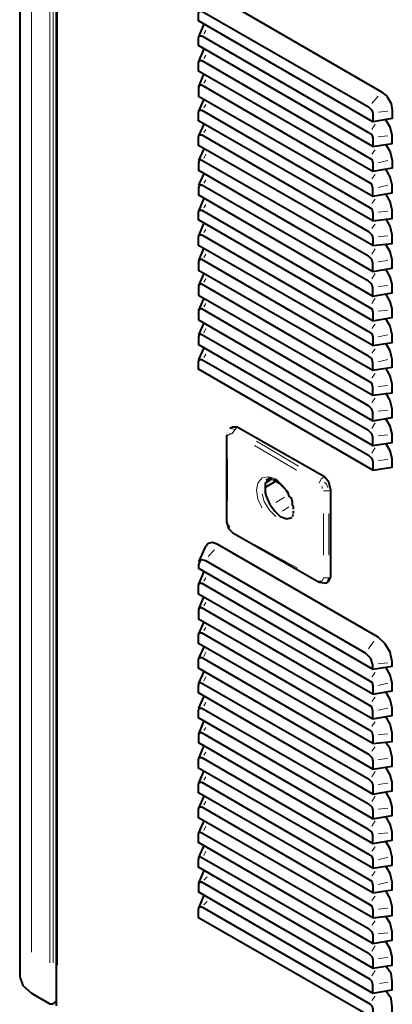
# Model space of a CAD drawing. Units: inches. Extents: x 5 to 7645, y 302 to 5509.
# Drawn here: x 2050 to 2197, y 1028 to 1415 of the extents above; entities that cross this region are included whole.
import ezdxf

# ---------------------------------------------------------------- set-up
doc = ezdxf.new("R2010")
doc.units = ezdxf.units.IN
doc.layers.add('PDF4_ジオメトリ', color=7, linetype='Continuous')

msp = doc.modelspace()

# ---------------------------------------------------------------- linework, layer by layer
at = {"layer": 'PDF4_ジオメトリ', "lineweight": 40}
for points in [[(2050.1, 1593.16), (2050.1, 1038.52), (2051.37, 1035.14), (2054.76, 1032.17), (2061.96, 1027.94), (2063.23, 1027.94), (2064.5, 1028.78)], [(2064.5, 1584.69), (2064.5, 1027.09)], [(2120.39, 1418.73), (2122.5, 1424.23), (2124.2, 1425.5), (2126.74, 1425.08), (2192.36, 1386.97), (2194.48, 1385.28), (2196.17, 1382.31), (2196.6, 1379.77), (2196.6, 1376.39), (2188.98, 1375.12), (2120.39, 1414.92), (2120.39, 1417.88), (2120.81, 1418.73), (2121.66, 1418.73), (2187.28, 1381.04), (2188.55, 1379.77), (2188.98, 1378.5), (2188.98, 1375.12)], [(2122.5, 1413.64), (2120.39, 1408.56)], [(2122.5, 1403.91), (2120.39, 1398.83)], [(2194.06, 1366.23), (2195.75, 1363.26), (2196.6, 1359.87), (2196.6, 1356.91), (2188.98, 1355.64), (2120.39, 1395.02), (2120.39, 1398.4), (2120.81, 1399.25), (2121.66, 1399.25), (2187.28, 1361.14), (2188.55, 1360.3), (2188.98, 1359.03), (2188.98, 1355.64)], [(2122.5, 1394.17), (2120.39, 1389.09)], [(2122.5, 1384.01), (2120.39, 1379.35)], [(2122.5, 1374.27), (2120.39, 1369.61)], [(2188.98, 1365.38), (2196.6, 1366.65), (2196.6, 1370.04), (2195.75, 1373), (2194.06, 1375.96)], [(2122.5, 1364.53), (2120.39, 1359.87)], [(2188.98, 1316.27), (2188.98, 1319.65), (2188.55, 1320.92), (2187.28, 1322.19), (2121.66, 1359.87), (2120.81, 1360.3), (2120.39, 1359.03), (2120.39, 1356.06), (2188.98, 1316.27), (2196.6, 1317.54), (2196.6, 1320.92), (2195.75, 1323.89), (2194.06, 1326.85)], [(2122.5, 1354.79), (2120.39, 1350.14)], [(2188.98, 1345.9), (2196.6, 1347.17), (2196.6, 1350.14), (2195.75, 1353.52), (2194.06, 1356.49)], [(2122.5, 1345.06), (2120.39, 1339.98)], [(2188.98, 1336.16), (2196.6, 1337.01), (2196.6, 1340.4), (2195.75, 1343.79), (2194.06, 1346.75)], [(2122.5, 1335.32), (2120.39, 1330.24)], [(2188.98, 1326.43), (2196.6, 1327.27), (2196.6, 1330.66), (2195.75, 1334.05), (2194.06, 1337.01)], [(2122.5, 1325.58), (2120.39, 1320.5)], [(2122.5, 1315.42), (2120.39, 1310.76)], [(2188.98, 1306.53), (2196.6, 1307.8), (2196.6, 1311.18), (2195.75, 1314.15), (2194.06, 1317.11)], [(2188.98, 1267.58), (2188.98, 1270.54), (2188.55, 1272.23), (2187.28, 1273.08), (2121.66, 1311.18), (2120.81, 1311.18), (2120.39, 1310.34), (2120.39, 1306.95), (2188.98, 1267.58), (2196.6, 1268.42), (2196.6, 1271.81), (2195.75, 1275.2), (2194.06, 1278.16)], [(2188.98, 1296.79), (2196.6, 1298.06), (2196.6, 1301.45), (2195.75, 1304.41), (2194.06, 1307.37)], [(2122.5, 1305.68), (2120.39, 1301.02)], [(2122.5, 1295.94), (2120.39, 1291.29)], [(2188.98, 1287.05), (2196.6, 1288.32), (2196.6, 1291.29), (2195.75, 1294.67), (2194.06, 1297.64)], [(2188.98, 1277.31), (2196.6, 1278.58), (2196.6, 1281.55), (2195.75, 1284.93), (2194.06, 1287.9)], [(2122.5, 1286.2), (2120.39, 1281.55)], [(2188.98, 1257.41), (2196.6, 1258.68), (2196.6, 1262.07), (2195.75, 1265.46), (2194.06, 1268.42)], [(2188.98, 1247.68), (2196.6, 1248.95), (2196.6, 1252.33), (2195.75, 1255.3), (2194.06, 1258.26)], [(2131.4, 1251.91), (2131.4, 1217.62), (2132.24, 1215.08), (2133.94, 1213.38), (2167.81, 1193.91), (2170.77, 1193.48), (2171.62, 1194.33), (2172.46, 1196.02), (2172.46, 1230.32), (2171.62, 1233.28), (2169.92, 1235.4), (2135.63, 1254.87), (2133.94, 1254.87), (2132.67, 1254.45)], [(2131.4, 1252.33), (2131.4, 1252.33)], [(2131.82, 1253.6), (2131.82, 1253.6)], [(2131.82, 1253.18), (2131.82, 1253.18)], [(2131.82, 1252.76), (2131.82, 1252.76)], [(2132.24, 1254.03), (2132.24, 1254.03)], [(2132.67, 1254.45), (2132.67, 1254.45)], [(2132.67, 1254.45), (2132.67, 1254.45)], [(2132.67, 1254.45), (2132.67, 1254.45)], [(2188.98, 1237.94), (2196.6, 1239.21), (2196.6, 1242.6), (2195.75, 1245.56), (2194.06, 1248.52)], [(2148.33, 1234.97), (2146.64, 1232.43), (2146.64, 1229.05), (2147.06, 1227.78), (2148.33, 1224.81), (2150.45, 1221.85), (2152.56, 1219.73), (2155.11, 1218.89), (2157.22, 1219.31)], [(2146.64, 1232.86), (2149.18, 1234.55), (2148.33, 1234.55)], [(2150.87, 1233.7), (2146.64, 1231.16)], [(2147.06, 1234.13), (2147.91, 1234.55)], [(2147.06, 1234.13), (2147.06, 1234.13)], [(2147.06, 1234.13), (2147.06, 1234.13)], [(2147.91, 1234.55), (2147.91, 1234.55)], [(2149.18, 1234.55), (2149.18, 1234.55)], [(2149.6, 1234.13), (2150.45, 1234.13), (2151.29, 1233.28), (2152.14, 1232.86), (2152.99, 1232.01), (2153.83, 1231.16), (2154.68, 1230.32), (2155.53, 1229.05), (2155.95, 1227.78), (2156.8, 1226.93), (2157.22, 1225.66), (2157.22, 1224.39), (2157.65, 1223.54), (2157.65, 1222.7)], [(2146.64, 1231.16), (2146.64, 1231.16)], [(2146.64, 1229.05), (2146.64, 1229.05)], [(2157.65, 1222.7), (2157.65, 1222.7)], [(2157.65, 1222.27), (2157.65, 1222.27)], [(2157.65, 1221.85), (2157.65, 1221)], [(2157.65, 1221), (2157.65, 1221)], [(2156.38, 1218.89), (2156.38, 1218.89)], [(2156.38, 1218.89), (2156.38, 1218.89)], [(2156.8, 1219.31), (2156.8, 1219.31)], [(2157.65, 1220.58), (2157.22, 1219.73)], [(2157.22, 1219.73), (2157.22, 1219.73)], [(2188.98, 1159.61), (2196.6, 1160.88), (2196.6, 1162.58), (2195.75, 1166.39), (2193.63, 1169.77), (2191.09, 1172.31), (2128.01, 1208.72), (2125.89, 1209.57), (2124.2, 1209.15), (2122.93, 1207.45), (2120.39, 1201.95)], [(2122.5, 1198.14), (2120.39, 1193.06)], [(2122.5, 1188.4), (2120.39, 1183.32)], [(2122.5, 1178.24), (2120.39, 1173.58)], [(2122.5, 1168.5), (2120.39, 1163.85)], [(2188.98, 1149.87), (2196.6, 1151.14), (2196.6, 1154.11), (2195.75, 1157.49), (2194.06, 1160.46)], [(2122.5, 1158.76), (2120.39, 1154.11)], [(2122.5, 1149.03), (2120.39, 1144.37)], [(2188.98, 1140.14), (2196.6, 1141.41), (2196.6, 1144.37), (2195.75, 1147.76), (2194.06, 1150.72)], [(2188.98, 1100.76), (2120.39, 1140.56), (2120.39, 1143.52), (2120.81, 1144.37), (2121.66, 1144.37), (2187.28, 1106.69), (2188.55, 1105.42), (2188.98, 1104.15), (2188.98, 1100.76), (2196.6, 1102.03), (2196.6, 1105.42), (2195.75, 1108.38), (2194.06, 1111.35)], [(2188.98, 1130.4), (2196.6, 1131.24), (2196.6, 1134.63), (2195.75, 1138.02), (2194.06, 1140.98)], [(2122.5, 1139.29), (2120.39, 1134.21)], [(2122.5, 1129.55), (2120.39, 1124.47)], [(2188.98, 1120.24), (2196.6, 1121.51), (2196.6, 1124.89), (2195.75, 1128.28), (2194.06, 1130.82)], [(2188.98, 1110.5), (2196.6, 1111.77), (2196.6, 1115.16), (2195.75, 1118.12), (2194.06, 1121.08)], [(2122.5, 1119.81), (2120.39, 1114.73)], [(2122.5, 1109.65), (2120.39, 1104.99)], [(2188.98, 1091.02), (2196.6, 1092.29), (2196.6, 1095.68), (2195.75, 1098.64), (2194.06, 1101.61)], [(2122.5, 1099.91), (2120.39, 1095.26)], [(2122.5, 1090.18), (2120.39, 1085.52)], [(2188.98, 1081.28), (2196.6, 1082.55), (2196.6, 1085.52), (2195.75, 1088.91), (2194.06, 1091.87)], [(2188.98, 1071.55), (2196.6, 1072.82), (2196.6, 1075.78), (2195.75, 1079.17), (2194.06, 1082.13)], [(2122.5, 1080.44), (2120.39, 1075.36)], [(2188.98, 1032.17), (2188.98, 1035.56), (2188.55, 1036.83), (2187.71, 1037.68), (2121.66, 1075.78), (2120.81, 1075.78), (2120.39, 1074.93), (2120.39, 1071.97), (2188.98, 1032.17), (2196.6, 1033.44), (2196.6, 1036.83), (2196.17, 1039.79), (2194.06, 1042.76)], [(2122.5, 1070.7), (2120.39, 1065.62)], [(2188.98, 1061.81), (2196.6, 1062.66), (2196.6, 1066.04), (2195.75, 1069.43), (2194.06, 1072.39)], [(2188.98, 1051.65), (2196.6, 1052.92), (2196.6, 1056.3), (2195.75, 1059.69), (2194.06, 1062.23)], [(2188.98, 1041.91), (2196.6, 1043.18), (2196.6, 1046.57), (2195.75, 1049.53), (2194.06, 1052.49)], [(2188.98, 1022.43), (2196.6, 1023.7), (2196.6, 1026.67), (2196.17, 1030.05), (2194.06, 1033.02)]]:
    msp.add_lwpolyline(points, dxfattribs=at)
at = {"layer": 'PDF4_ジオメトリ', "lineweight": 20}
for points in [[(2054.76, 1048.26), (2054.76, 1574.53)], [(2061.96, 1569.88), (2061.96, 1044.03)], [(2063.23, 1569.03), (2063.23, 1044.03)], [(2064.92, 1043.18), (2064.92, 1568.61)], [(2123.35, 1411.1), (2122.5, 1409.83)], [(2123.35, 1401.37), (2122.5, 1400.1)], [(2123.35, 1391.63), (2122.5, 1390.36)], [(2191.09, 1385.28), (2188.55, 1382.31)], [(2123.35, 1381.89), (2122.5, 1380.62)], [(2191.09, 1378.93), (2194.9, 1379.35)], [(2123.35, 1372.15), (2122.5, 1370.88)], [(2189.82, 1374.27), (2188.55, 1372.15)], [(2191.09, 1369.19), (2194.9, 1369.61)], [(2123.35, 1362.41), (2122.5, 1360.72)], [(2189.82, 1364.11), (2188.55, 1362.41)], [(2191.09, 1359.03), (2194.9, 1359.87)], [(2189.82, 1354.37), (2188.55, 1352.68)], [(2123.35, 1352.25), (2122.5, 1350.98)], [(2191.09, 1349.29), (2194.9, 1350.14)], [(2123.35, 1342.52), (2122.5, 1341.25)], [(2189.82, 1344.63), (2188.55, 1342.94)], [(2191.09, 1339.55), (2194.9, 1339.98)], [(2189.82, 1334.89), (2188.55, 1333.2)], [(2123.35, 1332.78), (2122.5, 1331.51)], [(2191.09, 1329.81), (2194.9, 1330.24)], [(2123.35, 1323.04), (2122.5, 1321.77)], [(2189.82, 1325.16), (2188.55, 1323.04)], [(2191.09, 1320.08), (2194.9, 1320.5)], [(2189.82, 1315.42), (2188.55, 1313.3)], [(2123.35, 1313.3), (2122.5, 1312.03)], [(2191.09, 1310.34), (2194.9, 1310.76)], [(2123.35, 1303.56), (2122.5, 1302.29)], [(2189.82, 1305.68), (2188.55, 1303.56)], [(2191.09, 1300.6), (2194.9, 1301.02)], [(2189.82, 1295.52), (2188.55, 1293.83)], [(2123.35, 1293.83), (2122.5, 1292.13)], [(2191.09, 1290.44), (2194.9, 1291.29)], [(2123.35, 1283.66), (2122.5, 1282.39)], [(2189.82, 1285.78), (2188.55, 1284.09)], [(2191.09, 1280.7), (2194.9, 1281.55)], [(2189.82, 1276.04), (2188.55, 1274.35)], [(2191.09, 1270.96), (2194.9, 1271.39)], [(2189.82, 1266.31), (2188.55, 1264.61)], [(2191.09, 1261.22), (2194.9, 1261.65)], [(2189.82, 1256.57), (2188.55, 1254.45)], [(2131.82, 1251.49), (2132.67, 1252.33), (2133.51, 1252.33), (2134.78, 1254.03)], [(2132.67, 1254.45), (2134.78, 1254.03), (2135.63, 1254.87)], [(2131.4, 1251.91), (2131.4, 1251.91)], [(2159.76, 1239.63), (2143.25, 1249.37)], [(2191.09, 1251.49), (2194.9, 1251.91)], [(2158.92, 1237.94), (2142.4, 1247.68)], [(2189.82, 1246.83), (2188.55, 1244.71)], [(2131.82, 1226.08), (2131.82, 1242.6)], [(2191.09, 1241.75), (2194.9, 1242.17)], [(2145.37, 1223.12), (2143.67, 1226.51), (2143.25, 1230.32), (2143.67, 1232.86), (2145.37, 1234.97), (2147.91, 1235.4), (2150.87, 1234.55), (2153.41, 1232.01), (2155.95, 1229.05)], [(2167.81, 1232.86), (2168.65, 1234.55), (2169.92, 1235.4)], [(2169.92, 1233.28), (2170.77, 1232.43), (2171.19, 1231.16)], [(2147.06, 1229.05), (2146.64, 1230.32)], [(2168.65, 1232.01), (2168.65, 1232.01)], [(2169.08, 1231.59), (2169.08, 1230.74)], [(2169.5, 1229.89), (2171.62, 1229.89), (2172.46, 1230.32)], [(2145.37, 1228.62), (2146.21, 1225.66), (2148.33, 1222.27), (2150.87, 1219.73)], [(2150.87, 1225.24), (2154.26, 1227.35)], [(2153.41, 1221.85), (2155.95, 1223.54)], [(2169.5, 1204.49), (2169.5, 1221)], [(2171.62, 1204.49), (2171.62, 1221)], [(2131.4, 1217.62), (2131.4, 1217.62)], [(2150.87, 1219.73), (2150.87, 1219.73)], [(2156.38, 1218.46), (2156.38, 1218.46)], [(2132.67, 1215.5), (2132.24, 1216.35)], [(2132.67, 1215.08), (2132.67, 1215.08)], [(2133.51, 1213.81), (2133.51, 1213.81)], [(2126.74, 1206.61), (2124.2, 1204.07)], [(2142.4, 1208.72), (2159.34, 1199.41)], [(2123.35, 1195.6), (2122.5, 1194.33)], [(2171.62, 1195.6), (2169.5, 1195.6), (2169.08, 1194.33), (2167.81, 1194.33)], [(2167.81, 1194.33), (2167.81, 1194.33)], [(2170.77, 1193.48), (2171.62, 1195.6), (2172.46, 1196.02)], [(2123.35, 1185.86), (2122.5, 1184.59)], [(2123.35, 1176.12), (2122.5, 1174.85)], [(2189.4, 1170.62), (2187.28, 1167.66)], [(2123.35, 1166.39), (2122.5, 1164.69)], [(2191.09, 1161.73), (2194.9, 1162.15)], [(2123.35, 1156.65), (2122.5, 1154.95)], [(2189.82, 1158.34), (2188.55, 1156.65)], [(2191.09, 1153.26), (2194.9, 1154.11)], [(2189.82, 1148.6), (2188.55, 1146.91)], [(2123.35, 1146.49), (2122.5, 1145.22)], [(2191.09, 1143.52), (2194.9, 1144.37)], [(2123.35, 1136.75), (2122.5, 1135.48)], [(2189.82, 1138.87), (2188.55, 1137.17)], [(2191.09, 1133.78), (2194.9, 1134.21)], [(2189.82, 1129.13), (2188.55, 1127.43)], [(2123.35, 1127.01), (2122.5, 1125.74)], [(2191.09, 1124.05), (2194.9, 1124.47)], [(2123.35, 1117.27), (2122.5, 1116)], [(2189.82, 1119.39), (2188.55, 1117.27)], [(2191.09, 1114.31), (2194.9, 1114.73)], [(2189.82, 1109.65), (2188.55, 1107.53)], [(2123.35, 1107.53), (2122.5, 1106.26)], [(2191.09, 1104.57), (2194.9, 1104.99)], [(2123.35, 1097.8), (2122.5, 1096.1)], [(2189.82, 1099.91), (2188.55, 1097.8)], [(2191.09, 1094.83), (2194.9, 1095.26)], [(2189.82, 1089.75), (2188.55, 1088.06)], [(2123.35, 1088.06), (2122.5, 1086.37)], [(2191.09, 1084.67), (2194.9, 1085.52)], [(2123.77, 1077.9), (2122.5, 1076.63)], [(2189.82, 1080.01), (2188.55, 1078.32)], [(2191.09, 1074.93), (2194.9, 1075.78)], [(2189.82, 1070.28), (2188.55, 1068.58)], [(2123.77, 1068.16), (2122.5, 1066.89)], [(2191.09, 1065.2), (2194.9, 1065.62)], [(2189.82, 1060.54), (2188.55, 1058.84)], [(2191.09, 1055.46), (2194.9, 1055.88)], [(2189.82, 1050.8), (2188.55, 1048.68)], [(2191.09, 1045.72), (2194.9, 1046.14)], [(2189.82, 1041.06), (2188.55, 1038.95)], [(2191.52, 1035.98), (2194.9, 1036.41)], [(2189.82, 1030.9), (2188.55, 1029.21)]]:
    msp.add_lwpolyline(points, dxfattribs=at)
at = {"layer": 'PDF4_ジオメトリ', "lineweight": 40}
for points in [[(2121.66, 1408.99), (2187.28, 1370.88), (2188.55, 1370.04), (2188.98, 1368.77), (2188.98, 1365.38), (2120.39, 1405.18), (2120.39, 1408.14), (2120.81, 1408.99)], [(2187.28, 1351.41), (2121.66, 1389.51), (2120.81, 1389.51), (2120.39, 1388.66), (2120.39, 1385.28), (2188.98, 1345.9), (2188.98, 1348.87), (2188.55, 1350.56)], [(2187.28, 1341.67), (2188.55, 1340.82), (2188.98, 1339.13), (2188.98, 1336.16), (2120.39, 1375.54), (2120.39, 1378.93), (2120.81, 1379.77), (2121.66, 1379.77)], [(2187.28, 1331.93), (2188.55, 1330.66), (2188.98, 1329.39), (2188.98, 1326.43), (2120.39, 1365.8), (2120.39, 1369.19), (2120.81, 1370.04), (2121.66, 1370.04)], [(2187.28, 1312.45), (2121.66, 1350.14), (2120.81, 1350.14), (2120.39, 1349.29), (2120.39, 1346.33), (2188.98, 1306.53), (2188.98, 1309.91), (2188.55, 1311.18)], [(2187.28, 1302.29), (2188.55, 1301.45), (2188.98, 1300.18), (2188.98, 1296.79), (2120.39, 1336.59), (2120.39, 1339.55), (2120.81, 1340.4), (2121.66, 1340.4)], [(2187.28, 1292.56), (2188.55, 1291.71), (2188.98, 1290.44), (2188.98, 1287.05), (2120.39, 1326.43), (2120.39, 1329.81), (2120.81, 1330.66), (2121.66, 1330.66)], [(2187.28, 1282.82), (2121.66, 1320.92), (2120.81, 1320.92), (2120.39, 1320.08), (2120.39, 1316.69), (2188.98, 1277.31), (2188.98, 1280.28), (2188.55, 1281.97)], [(2187.28, 1263.34), (2121.66, 1301.45), (2120.81, 1301.45), (2120.39, 1300.6), (2120.39, 1297.21), (2188.98, 1257.41), (2188.98, 1260.8), (2188.55, 1262.07)], [(2187.28, 1253.6), (2121.66, 1291.29), (2120.81, 1291.71), (2120.39, 1290.44), (2120.39, 1287.47), (2188.98, 1247.68), (2188.98, 1251.06), (2188.55, 1252.33)], [(2187.28, 1243.87), (2188.55, 1242.6), (2188.98, 1241.33), (2188.98, 1237.94), (2120.39, 1277.74), (2120.39, 1280.7), (2120.81, 1281.55), (2121.66, 1281.55)], [(2186.01, 1165.96), (2123.35, 1202.37), (2121.23, 1202.8), (2120.39, 1200.68), (2120.39, 1199.41), (2188.98, 1159.61), (2188.98, 1161.31), (2188.13, 1163.85)], [(2187.28, 1155.38), (2188.55, 1154.53), (2188.98, 1153.26), (2188.98, 1149.87), (2120.39, 1189.25), (2120.39, 1192.64), (2120.81, 1193.48), (2121.66, 1193.48)], [(2187.28, 1145.64), (2121.66, 1183.74), (2120.81, 1183.74), (2120.39, 1182.9), (2120.39, 1179.51), (2188.98, 1140.14), (2188.98, 1143.1), (2188.55, 1144.79)], [(2187.28, 1135.9), (2188.55, 1135.05), (2188.98, 1133.36), (2188.98, 1130.4), (2120.39, 1169.77), (2120.39, 1173.16), (2120.81, 1174.01), (2121.66, 1174.01)], [(2187.28, 1126.16), (2188.55, 1124.89), (2188.98, 1123.62), (2188.98, 1120.24), (2120.39, 1160.03), (2120.39, 1163.42), (2120.81, 1164.27), (2121.66, 1164.27)], [(2187.28, 1116.43), (2188.55, 1115.16), (2188.98, 1113.89), (2188.98, 1110.5), (2120.39, 1150.3), (2120.39, 1153.26), (2120.81, 1154.53), (2121.66, 1154.11)], [(2187.28, 1096.53), (2121.66, 1134.63), (2120.81, 1134.63), (2120.39, 1133.78), (2120.39, 1130.82), (2188.98, 1091.02), (2188.98, 1094.41), (2188.55, 1095.68)], [(2187.28, 1086.79), (2188.55, 1085.94), (2188.98, 1084.67), (2188.98, 1081.28), (2120.39, 1120.66), (2120.39, 1124.05), (2120.81, 1124.89), (2121.66, 1124.89)], [(2187.28, 1077.05), (2188.55, 1076.2), (2188.98, 1074.51), (2188.98, 1071.55), (2120.39, 1110.92), (2120.39, 1114.31), (2120.81, 1115.16), (2121.66, 1115.16)], [(2187.28, 1067.31), (2188.55, 1066.47), (2188.98, 1064.77), (2188.98, 1061.81), (2120.39, 1101.18), (2120.39, 1104.57), (2120.81, 1105.42), (2121.66, 1105.42)], [(2187.28, 1057.57), (2188.55, 1056.3), (2188.98, 1055.03), (2188.98, 1051.65), (2120.39, 1091.45), (2120.39, 1094.83), (2120.81, 1095.68), (2121.66, 1095.26)], [(2187.28, 1047.84), (2188.55, 1046.57), (2188.98, 1045.3), (2188.98, 1041.91), (2120.39, 1081.71), (2120.39, 1084.67), (2120.81, 1085.94), (2121.66, 1085.52)], [(2121.66, 1066.04), (2187.71, 1027.94), (2188.55, 1027.09), (2188.98, 1025.82), (2188.98, 1022.43), (2120.39, 1061.81), (2120.39, 1065.2), (2120.81, 1066.04)]]:
    msp.add_lwpolyline(points, close=True, dxfattribs=at)

doc.saveas('drawing.dxf')
